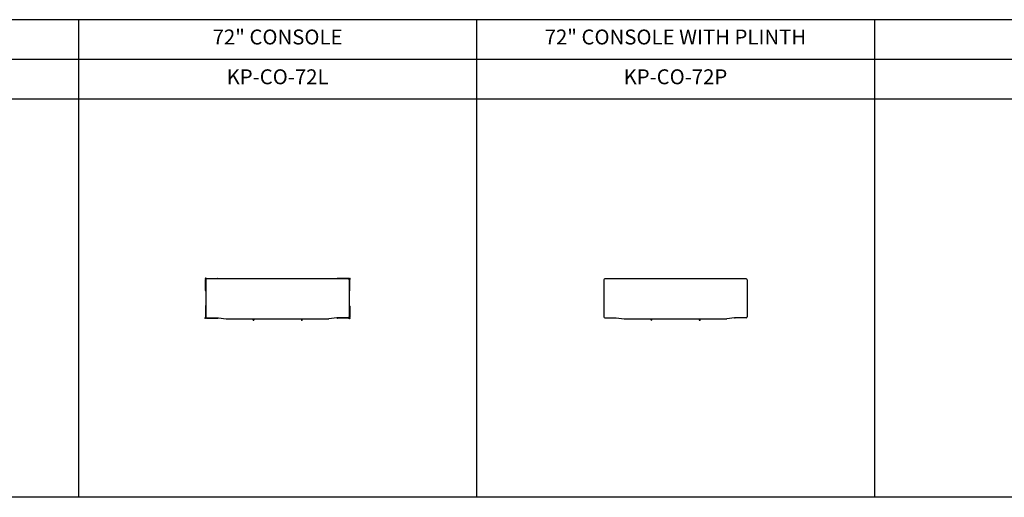
# Model space of a CAD drawing. Units: millimetres. Extents: x 0 to 2198, y 0 to 240.
# Drawn here: x 1168 to 1663, y 0 to 240 of the extents above; entities that cross this region are included whole.
import ezdxf

# ---------------------------------------------------------------- set-up
doc = ezdxf.new("R2010")
doc.units = ezdxf.units.MM
doc.layers.add('Model-Front', color=7, linetype='Continuous')
doc.layers.add('Text', color=6, linetype='Continuous')
doc.styles.get("Standard").update_dxf_attribs({"font": 'arial.ttf'})

# ---------------------------------------------------------------- blocks, each defined once
blk = doc.blocks.new('KP-CO-72L PLAN')
for p, q in [((-36.29, 0.39), (-36.41, 0.26)), ((-36.22, 0.34), (-36.36, 0.2)), ((-36.28, -0.06), (-35.97, 0.25)), ((-35.94, 0.25), (-36.27, -0.08)), ((-36.27, -0.35), (-35.68, 0.25)), ((-35.97, 0.25), (-35.98, 0.25)), ((-35.93, 0.25), (-35.94, 0.25)), ((-35.68, 0.25), (-35.93, 0.25)), ((-35.68, 0.25), (-30.15, 0.25)), ((35.52, 0), (-35.52, 0)), ((35.68, 0.25), (30.15, 0.25)), ((35.68, 0.25), (35.93, 0.25)), ((36.27, -0.35), (35.68, 0.25)), ((35.93, 0.25), (35.94, 0.25)), ((35.94, 0.25), (36.27, -0.08)), ((35.97, 0.25), (35.98, 0.25)), ((36.28, -0.06), (35.97, 0.25)), ((36.22, 0.34), (36.36, 0.2)), ((36.29, 0.39), (36.41, 0.26)), ((36.29, 0.38), (36.33, 0.38)), ((-36.28, -0.05), (-36.28, -0.06)), ((-36.27, -0.08), (-36.27, -0.09)), ((-36.27, -0.09), (-36.27, -0.35)), ((-36.27, -5.87), (-36.27, -0.35)), ((-36.02, -0.5), (-36.02, -19)), ((36.02, -0.5), (36.02, -19)), ((36.27, -0.08), (36.27, -0.09)), ((36.27, -0.09), (36.27, -0.35)), ((36.27, -5.87), (36.27, -0.35)), ((36.28, -0.05), (36.28, -0.06)), ((-36.27, -13.62), (-36.27, -19.15)), ((36.27, -13.62), (36.27, -19.15)), ((-36.29, -19.89), (-36.41, -19.76)), ((-36.22, -19.84), (-36.36, -19.7)), ((-36.28, -19.45), (-36.28, -19.44)), ((-36.28, -19.44), (-35.97, -19.75)), ((-36.27, -19.41), (-36.27, -19.15)), ((-36.27, -19.15), (-35.68, -19.75)), ((-36.27, -19.42), (-36.27, -19.41)), ((-35.94, -19.75), (-36.27, -19.42)), ((-35.97, -19.75), (-35.98, -19.75)), ((-35.93, -19.75), (-35.94, -19.75)), ((-35.68, -19.75), (-35.93, -19.75)), ((-35.68, -19.75), (-30.15, -19.75)), ((-35.52, -19.5), (-29.77, -19.5)), ((-29.77, -19.5), (-25.77, -20)), ((29.77, -19.5), (25.77, -20)), ((35.52, -19.5), (29.77, -19.5)), ((35.68, -19.75), (30.15, -19.75)), ((36.27, -19.15), (35.68, -19.75)), ((35.68, -19.75), (35.93, -19.75)), ((35.93, -19.75), (35.94, -19.75)), ((35.94, -19.75), (36.27, -19.42)), ((36.28, -19.44), (35.97, -19.75)), ((35.97, -19.75), (35.98, -19.75)), ((36.22, -19.84), (36.36, -19.7)), ((36.27, -19.41), (36.27, -19.15)), ((36.27, -19.42), (36.27, -19.41)), ((36.28, -19.45), (36.28, -19.44)), ((36.29, -19.89), (36.41, -19.76)), ((-25.77, -20), (25.77, -20)), ((-12.22, -20), (-12.22, -20.6)), ((-12.22, -20.74), (-12.22, -20.6)), ((-12.22, -20.6), (-11.97, -20.6)), ((-12.22, -20.74), (-11.97, -20.74)), ((-11.97, -20), (-11.97, -20.6)), ((-11.97, -20.6), (-11.97, -20.74)), ((11.97, -20), (11.97, -20.6)), ((11.97, -20.6), (11.97, -20.74)), ((12.22, -20.6), (11.97, -20.6)), ((11.97, -20.74), (12.22, -20.74)), ((12.22, -20), (12.22, -20.6)), ((12.22, -20.74), (12.22, -20.6))]:
    blk.add_line(p, q)
for centre, radius, start, end in [((-35.93, 0.77), 0.516, 266.333, 268.9406), ((-30.15, 0), 0.25, 0, 90), ((30.15, 0), 0.25, 90, 180), ((35.93, 0.77), 0.516, 271.0594, 273.667), ((-36.79, -0.09), 0.516, 1.0594, 3.667), ((-35.52, -0.5), 0.5, 90, 180), ((35.52, -0.5), 0.5, 0, 90), ((36.79, -0.09), 0.516, 176.333, 178.9406), ((-36.02, -5.87), 0.25, 180, 270), ((36.02, -5.87), 0.25, 270, 0), ((-36.02, -13.62), 0.25, 90, 180), ((36.02, -13.62), 0.25, 0, 90), ((-36.79, -19.41), 0.516, 356.333, 358.9406), ((-35.52, -19), 0.5, 180, 270), ((-35.93, -20.27), 0.516, 91.0594, 93.667), ((-30.15, -19.5), 0.25, 270, 0), ((30.15, -19.5), 0.25, 180, 270), ((35.52, -19), 0.5, 270, 0), ((35.93, -20.27), 0.516, 86.333, 88.9406), ((36.79, -19.41), 0.516, 181.0594, 183.667)]:
    blk.add_arc(centre, radius, start, end)
for points, knots in [([(-36.41, 0.26), (-36.41, 0.26), (-36.41, 0.26), (-36.39, 0.23), (-36.37, 0.21), (-36.36, 0.2)], [0, 0, 0, 0, 0.39812, 0.796353, 1, 1, 1, 1]), ([(-36.36, 0.2), (-36.35, 0.18), (-36.32, 0.14), (-36.3, 0.07), (-36.28, 0.01), (-36.28, -0.03), (-36.28, -0.04), (-36.28, -0.05)], [0, 0, 0, 0, 0.197214, 0.3988259, 0.6259709, 0.8585484, 1, 1, 1, 1]), ([(-36.22, 0.34), (-36.23, 0.35), (-36.26, 0.36), (-36.28, 0.38), (-36.29, 0.39), (-36.29, 0.39)], [0, 0, 0, 0, 0.2296881, 0.6145312, 1, 1, 1, 1]), ([(-35.98, 0.25), (-35.99, 0.25), (-36, 0.25), (-36.05, 0.26), (-36.11, 0.28), (-36.17, 0.3), (-36.21, 0.33), (-36.22, 0.34)], [0, 0, 0, 0, 0.197261, 0.399207, 0.620322, 0.846362, 1, 1, 1, 1]), ([(35.98, 0.25), (35.99, 0.25), (36, 0.25), (36.05, 0.26), (36.11, 0.28), (36.17, 0.3), (36.21, 0.33), (36.22, 0.34)], [0, 0, 0, 0, 0.197261, 0.399207, 0.620322, 0.846362, 1, 1, 1, 1]), ([(36.22, 0.34), (36.23, 0.35), (36.26, 0.36), (36.28, 0.38), (36.29, 0.39), (36.29, 0.39)], [0, 0, 0, 0, 0.2296881, 0.6145312, 1, 1, 1, 1]), ([(36.36, 0.2), (36.35, 0.18), (36.32, 0.14), (36.3, 0.07), (36.28, 0.01), (36.28, -0.03), (36.28, -0.04), (36.28, -0.05)], [0, 0, 0, 0, 0.197214, 0.3988259, 0.6259709, 0.8585484, 1, 1, 1, 1]), ([(36.41, 0.26), (36.41, 0.26), (36.41, 0.26), (36.39, 0.23), (36.37, 0.21), (36.36, 0.2)], [0, 0, 0, 0, 0.39812, 0.796353, 1, 1, 1, 1]), ([(-36.41, -19.76), (-36.41, -19.76), (-36.41, -19.76), (-36.39, -19.73), (-36.37, -19.71), (-36.36, -19.7)], [0, 0, 0, 0, 0.39812, 0.796353, 1, 1, 1, 1]), ([(-36.36, -19.7), (-36.35, -19.68), (-36.32, -19.63), (-36.3, -19.57), (-36.28, -19.51), (-36.28, -19.47), (-36.28, -19.46), (-36.28, -19.45)], [0, 0, 0, 0, 0.197214, 0.3988259, 0.6259709, 0.8585484, 1, 1, 1, 1]), ([(-35.98, -19.75), (-35.99, -19.75), (-36, -19.75), (-36.05, -19.76), (-36.11, -19.78), (-36.17, -19.8), (-36.21, -19.83), (-36.22, -19.84)], [0, 0, 0, 0, 0.197261, 0.399207, 0.620322, 0.846362, 1, 1, 1, 1]), ([(35.98, -19.75), (35.99, -19.75), (36, -19.75), (36.05, -19.76), (36.11, -19.78), (36.17, -19.8), (36.21, -19.83), (36.22, -19.84)], [0, 0, 0, 0, 0.197261, 0.399207, 0.620322, 0.846362, 1, 1, 1, 1]), ([(36.36, -19.7), (36.35, -19.68), (36.32, -19.63), (36.3, -19.57), (36.28, -19.51), (36.28, -19.47), (36.28, -19.46), (36.28, -19.45)], [0, 0, 0, 0, 0.197214, 0.3988259, 0.6259709, 0.8585484, 1, 1, 1, 1]), ([(36.41, -19.76), (36.41, -19.76), (36.41, -19.76), (36.39, -19.73), (36.37, -19.71), (36.36, -19.7)], [0, 0, 0, 0, 0.39812, 0.796353, 1, 1, 1, 1]), ([(-36.22, -19.84), (-36.23, -19.84), (-36.26, -19.86), (-36.28, -19.88), (-36.29, -19.89), (-36.29, -19.89)], [0, 0, 0, 0, 0.2296881, 0.6145312, 1, 1, 1, 1]), ([(36.22, -19.84), (36.23, -19.84), (36.26, -19.86), (36.28, -19.88), (36.29, -19.89), (36.29, -19.89)], [0, 0, 0, 0, 0.2296881, 0.6145312, 1, 1, 1, 1])]:
    blk.add_open_spline(points, degree=3, knots=knots)
for p in [(-36.4, -19.76), (29.9, -19.5), (36.4, -19.76), (12.22, -20.74)]:
    blk.add_point(p)
blk = doc.blocks.new('KP-CO-72P PLAN')
for p, q in [((35.52, 0), (-35.52, 0)), ((-36.02, -0.5), (-36.02, -19)), ((36.02, -0.5), (36.02, -19)), ((-35.52, -19.5), (-29.77, -19.5)), ((-29.77, -19.5), (-25.77, -20)), ((29.77, -19.5), (25.77, -20)), ((35.52, -19.5), (29.77, -19.5)), ((-25.77, -20), (25.77, -20)), ((-12.22, -20), (-12.22, -20.6)), ((-12.22, -20.74), (-12.22, -20.6)), ((-12.22, -20.6), (-11.97, -20.6)), ((-12.22, -20.74), (-11.97, -20.74)), ((-11.97, -20), (-11.97, -20.6)), ((-11.97, -20.6), (-11.97, -20.74)), ((11.97, -20), (11.97, -20.6)), ((11.97, -20.6), (11.97, -20.74)), ((12.22, -20.6), (11.97, -20.6)), ((11.97, -20.74), (12.22, -20.74)), ((12.22, -20), (12.22, -20.6)), ((12.22, -20.74), (12.22, -20.6))]:
    blk.add_line(p, q)
for centre, start, end in [((-35.52, -0.5), 90, 180), ((35.52, -0.5), 0, 90), ((-35.52, -19), 180, 270), ((35.52, -19), 270, 0)]:
    blk.add_arc(centre, 0.5, start, end)
for p in [(29.9, -19.5), (12.22, -20.74)]:
    blk.add_point(p)

msp = doc.modelspace()

# ---------------------------------------------------------------- linework, layer by layer
at = {"layer": 'Model-Front', "color": 9}
for p, q in [((2198.07, 240), (0, 240)), ((1198.07, 240), (1198.07, 0)), ((1398.07, 240), (1398.07, 0)), ((1598.07, 240), (1598.07, 0)), ((2198.07, 220), (0, 220)), ((2198.07, 200), (0, 200)), ((2198.07, 0), (0, 0))]:
    msp.add_line(p, q, dxfattribs=at)

# ---------------------------------------------------------------- block references
for name, p in [('KP-CO-72L PLAN', (1298.07, 109.75)), ('KP-CO-72P PLAN', (1498.07, 109.75))]:
    msp.add_blockref(name, p)

# ---------------------------------------------------------------- texts
at = {"layer": 'Text', "char_height": 7.5, "attachment_point": 1}
for s, insert in [('\\pxqc;72" CONSOLE', (1198.07, 235.06)), ('\\pxqc;72" CONSOLE WITH PLINTH', (1398.07, 235.06)), ('\\pxqc;KP-CO-72L', (1198.07, 215.06)), ('\\pxqc;KP-CO-72P', (1398.07, 215.06))]:
    msp.add_mtext_dynamic_manual_height_columns(s, width=200, gutter_width=12.5, heights=[0], dxfattribs=dict(at, insert=insert))

doc.saveas('drawing.dxf')
